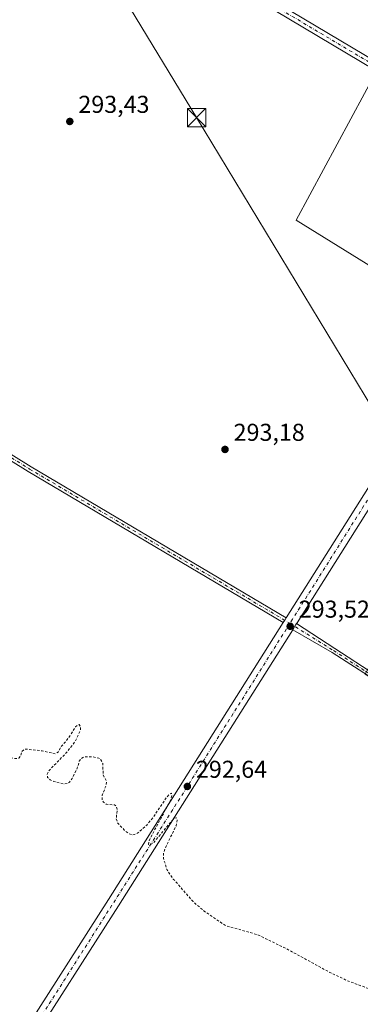
# Model space of a CAD drawing. Units: metres. Extents: x 604834 to 608307, y 4676011 to 4678376.
# Drawn here: x 605934 to 606074, y 4677743 to 4678147 of the extents above; entities that cross this region are included whole.
import ezdxf

# ---------------------------------------------------------------- set-up
doc = ezdxf.new("R2010")
doc.units = ezdxf.units.M
doc.header["$MEASUREMENT"] = 0
doc.linetypes.add('DGN Style 2', pattern=[1.6480167562047852, 0.988810053722871, -0.6592067024819142])
doc.linetypes.add('DGN Style 4', pattern=[2.6384748266838614, 1.318413404963828, -0.6592067024819142, 0.001648016756204785, -0.6592067024819142])
for name, color, linetype, lineweight in [('Camino Cxs', 7, 'Continuous', 0), ('Camino eje', 30, 'DGN Style 4', 13), ('Comarca CxS', 21, 'Continuous', 0), ('Cultivos herbáceos CxS', 92, 'Continuous', 0), ('Cultivos leñosos CxS', 92, 'Continuous', 0), ('Curva de nivel auxiliar', 30, 'DGN Style 2', 0), ('Pista pavimentada Cxs', 135, 'Continuous', 0), ('Pista pavimentada eje', 135, 'DGN Style 4', 0), ('Punto de cota en terreno', 7, 'Continuous', 0), ('Rótulo de punto de cota en terreno', 7, 'Continuous', 0), ('Tendido', 6, 'Continuous', 0), ('Torre de tendido puntual', 7, 'Continuous', 0)]:
    doc.layers.add(name, color=color, linetype=linetype, lineweight=lineweight)
doc.styles.add('Style-Arial', font='txt')

# ---------------------------------------------------------------- blocks, each defined once
blk = doc.blocks.new('*U8')
at = {"layer": 'Cultivos herbáceos CxS', "color": 92, "linetype": 'Continuous', "lineweight": 0}
blk.add_polyline3d([(606205.1385000005, 4678047.4725, 293.3919000000024), (606080.9144000001, 4678126.9321, 293.4006999999983), (606047.2012999998, 4678064.5659, 293.0875999999989), (606117.9956999999, 4678020.739499999, 293.3049000000028), (606099.4534999998, 4677992.085100001, 293.6416999999929), (606125.1858999999, 4677969.164100001, 293.9052999999985), (606075.5629000004, 4677878.1588, 293.5791999999929), (606288.5527999997, 4677752.4815, 293.2921999999962), (606340.1467000004, 4677847.731699999, 293.1463999999978), (606381.8186999997, 4677823.9191, 293.415599999993), (606428.1207999998, 4677917.8464, 293.0084999999963)], close=True, dxfattribs=at)
blk = doc.blocks.new('5PATER')
at = {"layer": 'Punto de cota en terreno', "linetype": 'Continuous', "lineweight": 0}
h = blk.add_hatch(color=51, dxfattribs=at)
edge = h.paths.add_edge_path()
edge.add_ellipse((0, 0), major_axis=(-0.1095731443231308, -0.1110710700762829), ratio=0.9994222409660322, start_angle=0, end_angle=360)
blk = doc.blocks.new('5TTEND')
at = {"layer": 'Comarca CxS', "color": 7, "linetype": 'Continuous', "lineweight": 0}
for p, q in [((-0.375, 0.3754), (0.375, -0.3746)), ((0.3720000000000001, 0.3784000000000001), (-0.3720000000000001, -0.3776))]:
    blk.add_line(p, q, dxfattribs=at)
at = {"layer": 'Comarca CxS', "color": 7, "linetype": 'Continuous', "lineweight": 0, "flags": 128}
blk.add_lwpolyline([(-0.375, -0.3746), (0.375, -0.3746), (0.375, 0.3754), (-0.375, 0.3754), (-0.3720000000000001, -0.3776)], dxfattribs=at)

msp = doc.modelspace()

# ---------------------------------------------------------------- linework, layer by layer
at = {"layer": 'Camino Cxs', "color": 7, "linetype": 'Continuous', "lineweight": 0, "extrusion": (-0.8327032141122982, 0.5194765366656818, 0.1917015520565145), "elevation": 1925462.125521206, "flags": 128}
msp.add_lwpolyline([(-4289688.320665144, -375790.1498314445), (-4289687.210767023, -375790.1801945815), (-4289686.095740949, -375790.2258411767)], dxfattribs=at)
at = {"layer": 'Camino Cxs', "color": 7, "linetype": 'Continuous', "lineweight": 0, "extrusion": (-0.8375426548486663, 0.5275879661409016, 0.1420325289937298), "elevation": 1960454.275353111, "flags": 128}
msp.add_lwpolyline([(-4281084.910294618, -281003.6340496446), (-4281084.398605599, -281003.6413233859), (-4281081.935086687, -281003.6510217075)], dxfattribs=at)
at = {"layer": 'Camino Cxs', "color": 7, "linetype": 'Continuous', "lineweight": 0}
for points in [[(606158.4451000001, 4678084.090100001, 293.5114000000031), (606157.6127000004, 4678082.7665, 293.5105999999942), (606156.7751000002, 4678081.440099999, 293.500199999995), (606120.3000999996, 4678101.8301, 293.4719000000041), (605904.2801000001, 4678230.540100001, 293.4663), (605847.2801000001, 4678264.610099999, 293.3567000000039), (605786.9401000004, 4678300.0601, 293.5868999999948), (605728.5201000003, 4678334.6501, 293.3706999999995), (605723.7701000003, 4678337.450099999, 293.3508000000002), (605723.7621999999, 4678337.454700001, 293.3508000000002), (605729.7509000005, 4678337.545499999, 293.2302000000054), (605729.7600999996, 4678337.540100001, 293.2301000000007), (605730.2512999997, 4678337.259299999, 293.2281999999978), (605788.5201000003, 4678302.7501, 293.4930000000023), (605848.8800999997, 4678267.300100001, 293.4407000000065), (605905.8800999997, 4678233.2301, 293.6070999999938), (606121.8601000002, 4678104.540100001, 293.5782999999938)], [(606043.1750999996, 4677901.2501, 293.6076999999932), (606042.5827000003, 4677900.3115, 293.5779000000039), (606041.9851000002, 4677899.370100001, 293.5331000000006), (605937.3901000004, 4677961.4101, 292.9618999999948), (605892.7100999998, 4677989.110099999, 293.0705000000016), (605841.2600999996, 4678019.940099999, 293.2485000000015), (605797.9501, 4678045.9101, 293.2823999999964), (605698.6300999997, 4678105.960100001, 291.6680999999954), (605662.1300999997, 4678128.280099999, 291.3733999999968), (605620.4801000003, 4678152.550100001, 290.8617999999988), (605546.4200999998, 4678199.110099999, 290.0117999999929), (605374.4700999996, 4678305.2501, 291.2410999999993), (605332.1518999999, 4678331.518999999, 290.4909999999945), (605336.2701000003, 4678331.5801, 290.7795999999944), (605375.6401000004, 4678307.140100001, 291.3497999999963), (605547.6001000004, 4678201.0001, 289.8671999999933), (605621.6300999997, 4678154.460100001, 290.8579000000027), (605663.2801000001, 4678130.190099999, 291.4401999999973), (605699.7901, 4678107.860099999, 291.7179999999935), (605799.1001000004, 4678047.8101, 293.2639999999956), (605842.4001000002, 4678021.850099999, 293.3282000000036), (605893.8701, 4677991.0101, 293.1879000000045), (605938.5401, 4677963.3101, 293.0525000000052)]]:
    msp.add_polyline3d(points, close=True, dxfattribs=at)
for points in [[(606156.7751000002, 4678081.440099999, 293.500199999995), (606120.3000999996, 4678101.8301, 293.4719000000041), (605904.2801000001, 4678230.540100001, 293.4663), (605847.2801000001, 4678264.610099999, 293.3567000000039), (605786.9401000004, 4678300.0601, 293.5868999999948), (605728.5201000003, 4678334.6501, 293.3706999999995), (605723.7701000003, 4678337.450099999, 293.3508000000002), (605723.7621999999, 4678337.454800001, 293.3508000000002)], [(605729.7509000005, 4678337.545600001, 293.2302000000054), (605729.7600999996, 4678337.540100001, 293.2301000000007), (605730.2512999997, 4678337.259299999, 293.2281999999978), (605788.5201000003, 4678302.7501, 293.4930000000023), (605848.8800999997, 4678267.300100001, 293.4407000000065), (605905.8800999997, 4678233.2301, 293.6070999999938), (606121.8601000002, 4678104.540100001, 293.5782999999938), (606158.4451000001, 4678084.090100001, 293.5114000000031)], [(606041.9851000002, 4677899.370100001, 293.5331000000006), (605937.3901000004, 4677961.4101, 292.9618999999948), (605892.7100999998, 4677989.110099999, 293.0705000000016), (605841.2600999996, 4678019.940099999, 293.2485000000015), (605797.9501, 4678045.9101, 293.2823999999964), (605698.6300999997, 4678105.960100001, 291.6680999999954), (605662.1300999997, 4678128.280099999, 291.3733999999968), (605620.4801000003, 4678152.550100001, 290.8617999999988), (605546.4200999998, 4678199.110099999, 290.0117999999929), (605374.4700999996, 4678305.2501, 291.2410999999993), (605332.1518999999, 4678331.518999999, 290.4909999999945)], [(605336.2701000003, 4678331.581, 290.7796999999992), (605375.6401000004, 4678307.140100001, 291.3497999999963), (605547.6001000004, 4678201.0001, 289.8671999999933), (605621.6300999997, 4678154.460100001, 290.8579000000027), (605663.2801000001, 4678130.190099999, 291.4401999999973), (605699.7901, 4678107.860099999, 291.7179999999935), (605799.1001000004, 4678047.8101, 293.2639999999956), (605842.4001000002, 4678021.850099999, 293.3282000000036), (605893.8701, 4677991.0101, 293.1879000000045), (605938.5401, 4677963.3101, 293.0525000000052), (606043.1750999996, 4677901.2501, 293.6076999999932)], [(606432.5601000005, 4677666.7601, 292.1269000000029), (606313.5701000001, 4677736.940099999, 293.3561999999947), (606166.6401000004, 4677824.800100001, 293.5176000000066), (606078.8901000004, 4677876.210100001, 293.7130000000034), (606062.0201000003, 4677887.130100001, 293.5227000000014), (606045.8611000003, 4677896.416200001, 293.4453000000067), (606047.1753000002, 4677898.4999, 293.4548999999971), (606047.4489000002, 4677898.9323, 293.4621000000043), (606063.1001000004, 4677888.670100001, 293.4502000000066), (606079.8800999997, 4677877.8101, 293.5945999999968), (606167.6001000004, 4677826.420100001, 293.4658000000054), (606314.5301000001, 4677738.5601, 293.2924999999959), (606433.5301000001, 4677668.380100001, 292.125199999995)], [(606750.4001000002, 4677474.4101, 291.7370999999985), (606741.0401, 4677480.770099999, 291.8374999999942), (606713.1601, 4677499.140100001, 291.8291999999929), (606644.0201000003, 4677539.4101, 291.6542999999947), (606594.3901000004, 4677568.870100001, 291.4275000000052), (606545.5500999996, 4677598.7301, 291.6606999999931), (606496.5500999996, 4677627.6501, 291.8338999999978), (606432.5601000005, 4677666.7601, 292.1269000000029), (606313.5701000001, 4677736.940099999, 293.3561999999947), (606166.6401000004, 4677824.800100001, 293.5176000000066), (606078.8901000004, 4677876.210100001, 293.7130000000034), (606062.0201000003, 4677887.130100001, 293.5227000000014), (606045.8611000003, 4677896.416200001, 293.4453000000067)], [(606047.4489000002, 4677898.9323, 293.4621000000043), (606063.1001000004, 4677888.670100001, 293.4502000000066), (606079.8800999997, 4677877.8101, 293.5945999999968), (606167.6001000004, 4677826.420100001, 293.4658000000054), (606314.5301000001, 4677738.5601, 293.2924999999959), (606433.5301000001, 4677668.380100001, 292.125199999995), (606497.5201000003, 4677629.270099999, 291.8540999999968), (606546.5201000003, 4677600.340100001, 291.6757999999973), (606595.3701, 4677570.4801, 291.4131000000052), (606644.9801000003, 4677541.030099999, 291.5678000000044), (606714.4001000002, 4677501.1501, 291.7590999999957), (606742.3400999998, 4677482.7401, 291.9140000000043), (606752.9200999998, 4677475.1601, 291.7369999999937)]]:
    msp.add_polyline3d(points, dxfattribs=at)
at = {"layer": 'Camino eje', "color": 30, "linetype": 'DGN Style 4', "lineweight": 13}
for points in [[(605726.7566000001, 4678337.5001, 293.3019000000059), (605726.7651000004, 4678337.495100001, 293.3019000000059), (605848.0800999999, 4678265.9551, 293.4128999999957), (606121.0800999999, 4678103.1851, 293.5138000000007), (606160.0373000001, 4678081.4113, 293.4910999999993)], [(605334.2100000001, 4678331.550200001, 290.6205999999947), (605547.0100999996, 4678200.0551, 289.9367999999959), (605621.0551000005, 4678153.505100001, 290.8516999999993), (605662.7050999999, 4678129.235099999, 291.4088999999949), (605893.2901, 4677990.0601, 293.1330000000016), (605937.9650999998, 4677962.360099999, 292.9998999999953), (606044.7083000002, 4677899.0507, 293.4961000000039)], [(606044.7083000002, 4677899.0507, 293.4961000000039), (606062.5601000005, 4677887.9001, 293.4697000000015), (606079.3850999996, 4677877.0101, 293.6362999999984), (606167.1201, 4677825.610099999, 293.4888999999966), (606314.0500999996, 4677737.7501, 293.3037999999942), (606433.0450999998, 4677667.5701, 292.139599999995), (606594.8800999997, 4677569.675100001, 291.4251999999979), (606713.7801000001, 4677500.145099999, 291.797900000005), (606754.0736999996, 4677473.0977, 291.7137999999977)]]:
    msp.add_polyline3d(points, dxfattribs=at)
at = {"layer": 'Cultivos herbáceos CxS', "color": 92, "linetype": 'Continuous', "lineweight": 0}
msp.add_polyline3d([(606205.1385000005, 4678047.4725, 293.3919000000024), (606080.9144000001, 4678126.9321, 293.4006999999983), (606047.2012999998, 4678064.5659, 293.0875999999989), (606117.9956999999, 4678020.739499999, 293.3049000000028), (606099.4534999998, 4677992.085100001, 293.6416999999929), (606125.1858999999, 4677969.164100001, 293.9052999999985)], dxfattribs=at)
at = {"layer": 'Cultivos leñosos CxS', "color": 92, "linetype": 'Continuous', "lineweight": 0}
msp.add_polyline3d([(606205.1385000005, 4678047.4725, 293.3919000000024), (606147.8435000004, 4677958.460700001, 293.8135000000038), (606125.1858999999, 4677969.164100001, 293.9052999999985), (606099.4534999998, 4677992.085100001, 293.6416999999929), (606117.9956999999, 4678020.739499999, 293.3049000000028), (606047.2012999998, 4678064.5659, 293.0875999999989), (606080.9144000001, 4678126.9321, 293.4006999999983)], close=True, dxfattribs=at)
msp.add_polyline3d([(606205.1385000005, 4678047.4725, 293.3919000000024), (606080.9144000001, 4678126.9321, 293.4006999999983), (606047.2012999998, 4678064.5659, 293.0875999999989), (606117.9956999999, 4678020.739499999, 293.3049000000028), (606099.4534999998, 4677992.085100001, 293.6416999999929), (606125.1858999999, 4677969.164100001, 293.9052999999985)], dxfattribs=at)
at = {"layer": 'Curva de nivel auxiliar', "color": 30, "linetype": 'DGN Style 2', "lineweight": 0, "elevation": 292.4999999999999, "flags": 128}
msp.add_lwpolyline([(606557.5289000003, 4677729.672599999), (606555.2000000002, 4677728.6801), (606553.8300000001, 4677727.7301), (606551.0300000003, 4677723.420100001), (606550.2100000001, 4677722.630100001), (606548.6399999997, 4677722.2301), (606547, 4677722.5601), (606541.4100000003, 4677725.540100001), (606538.0199999996, 4677727.880100001), (606530.2599999999, 4677729.690099999), (606527.4800000006, 4677733.090100001), (606522.0199999996, 4677736.7301), (606518.4500000002, 4677739.5801), (606507.0700000003, 4677746.4801), (606499.5899999999, 4677749.630100001), (606498.6600000003, 4677749.4301), (606497.6399999997, 4677747.7601), (606496.2000000002, 4677746.800100001), (606494.4199999999, 4677746.090100001), (606492.8499999996, 4677745.880100001), (606484.5499999998, 4677747.970100001), (606477.6500000004, 4677748.4301), (606474.3600000005, 4677748.090100001), (606473.8200000003, 4677748.4101), (606473.5800000001, 4677749.370100001), (606473.04, 4677749.540100001), (606471.0899999999, 4677748.970100001), (606461.8099999996, 4677745.0001), (606459.9199999999, 4677744.590100001), (606456.6399999997, 4677744.600099999), (606455.0199999996, 4677744.290100001), (606454.0199999996, 4677743.440099999), (606454.5899999999, 4677741.8301), (606454.2100000001, 4677741.290100001), (606452.3600000005, 4677740.360099999), (606449.1500000004, 4677740.270099999), (606447.6299999999, 4677739.7401), (606438.2999999998, 4677732.6601), (606436.0899999999, 4677729.0001), (606434.6799999997, 4677732.6801), (606432.8300000001, 4677734.2501), (606430.6200000001, 4677735.200099999), (606428.2300000006, 4677734.920100001), (606423.3300000001, 4677732.700099999), (606421.4699999997, 4677732.2301), (606414.75, 4677732.780099999), (606412.7300000006, 4677734.850099999), (606412.1200000001, 4677735.130100001), (606411.3399999999, 4677734.840100001), (606409.0499999998, 4677732.140100001), (606404.3899999997, 4677728.190099999), (606400.1699999999, 4677725.120100001), (606397.7800000003, 4677723.920100001), (606395.9900000002, 4677722.3301), (606394.2400000002, 4677719.890100001), (606393.7999999998, 4677718.5701), (606393.9000000004, 4677717.940099999), (606394.8200000003, 4677717.7601), (606397.3499999996, 4677719.450099999), (606397.3099999996, 4677719.100099999), (606394.9900000002, 4677717.030099999), (606390.8700000001, 4677714.220100001), (606389.0300000003, 4677711.0101), (606384.79, 4677707.3101), (606383.8099999996, 4677705.440099999), (606384.0999999996, 4677702.7601), (606385.2400000002, 4677700.9301), (606397.5800000001, 4677691.610099999), (606401.2199999997, 4677688.340100001), (606401.8499999996, 4677686.780099999), (606401.3700000001, 4677685.800100001), (606398.8200000003, 4677684.140100001), (606398.8799999999, 4677683.390100001), (606400.0300000003, 4677681.9301), (606399.7000000002, 4677680.880100001), (606399.0499999998, 4677680.4301), (606395.9800000006, 4677680.2601), (606391.8600000005, 4677681.4301), (606387.9699999997, 4677681.8201), (606385.2000000002, 4677681.170100001), (606384.0099999999, 4677680.190099999), (606383.4900000002, 4677679.2301), (606382.0499999998, 4677672.550100001), (606381.9800000006, 4677665.960100001), (606382.2199999997, 4677664.2601), (606385.5199999996, 4677658.420100001), (606387.2800000003, 4677654.360099999), (606391.1500000004, 4677649.440099999), (606393.4400000004, 4677647.340100001), (606393.9100000003, 4677646.420100001), (606394.1600000003, 4677644.7601), (606393.7999999998, 4677642.790100001), (606392.5199999996, 4677639.700099999), (606393.4699999997, 4677636.4901), (606393.5199999996, 4677635.4101), (606391.6100000005, 4677630.030099999), (606390.3499999996, 4677628.920100001), (606388.6799999997, 4677628.2301), (606384.5999999996, 4677628.360099999), (606382.9299999997, 4677628.050100001), (606382.1399999997, 4677627.1801), (606382.5700000003, 4677626.1601), (606382.0300000003, 4677624.6501), (606380.5300000003, 4677623.030099999), (606378.5800000001, 4677621.860099999), (606376.0800000001, 4677621.370100001), (606372.9000000004, 4677621.6801), (606369.1900000004, 4677623.1501), (606359.9500000002, 4677625.8301), (606357.3499999996, 4677627.790100001), (606353.2000000002, 4677632.1501), (606352.1200000001, 4677633.770099999), (606350.1699999999, 4677638.5801), (606344.3899999997, 4677646.2301), (606342.0599999996, 4677648.280099999), (606340.1200000001, 4677651.460100001), (606337.9500000002, 4677650.610099999), (606336.5899999999, 4677650.640100001), (606334.3700000001, 4677651.550100001), (606330.79, 4677653.840100001), (606328.5899999999, 4677654.5801), (606327.6200000001, 4677655.840100001), (606323.2400000002, 4677657.520099999), (606322.2599999999, 4677657.6601), (606320.1100000005, 4677657.110099999), (606316.6900000004, 4677658.7301), (606309.9699999997, 4677659.670100001), (606308.0700000003, 4677660.2301), (606301.7999999998, 4677664.6801), (606288.9199999999, 4677670.870100001), (606279.0199999996, 4677674.920100001), (606270.5199999996, 4677680.2601), (606263.8399999999, 4677684.0001), (606258.9900000002, 4677685.840100001), (606255.0999999996, 4677689.120100001), (606249.6399999997, 4677691.7601), (606244.1100000005, 4677694.9101), (606241.0700000003, 4677696.170100001), (606236.8200000003, 4677697.200099999), (606232.7699999996, 4677699.960100001), (606224.3099999996, 4677705.0001), (606218.1799999997, 4677706.5101), (606214.3099999996, 4677709.3201), (606212.0700000003, 4677710.350099999), (606208.2000000002, 4677713.1801), (606197.7999999998, 4677717.200099999), (606190.7400000002, 4677719.530099999), (606188.1600000003, 4677720.120100001), (606183.5700000003, 4677720.4101), (606179.5499999998, 4677721.620100001), (606175.3099999996, 4677722.4301), (606170.0300000003, 4677724.4301), (606163.9100000003, 4677727.860099999), (606158.1200000001, 4677730.0001), (606152.0199999996, 4677734.130100001), (606145.4000000004, 4677737.2601), (606139.5199999996, 4677741.120100001), (606134.0700000003, 4677743.9901), (606128.0499999998, 4677745.620100001), (606122.5899999999, 4677746.610099999), (606116.04, 4677746.270099999), (606113.2400000002, 4677746.450099999), (606109.4800000006, 4677746.050100001), (606105.3099999996, 4677746.530099999), (606101.2800000003, 4677746.360099999), (606097.3700000001, 4677746.8201), (606092.2599999999, 4677746.800100001), (606085.9299999997, 4677747.970100001), (606078.4699999997, 4677748.600099999), (606068.75, 4677752.1501), (606061.7100000001, 4677755.450099999), (606043.2000000002, 4677765.530099999), (606031.4199999999, 4677771.2601), (606018.2999999998, 4677774.9901), (606009.5, 4677780.9801), (606005.0099999999, 4677784.8201), (605996.8799999999, 4677794.100099999), (605994.2699999996, 4677797.950099999), (605992.8899999997, 4677802.5101), (605992.8600000005, 4677804.720100001), (605993.7599999999, 4677807.200099999), (605998.0199999996, 4677815.960100001), (605998.4600000001, 4677818.2301), (605998.1799999997, 4677819.2401), (605997.4000000004, 4677819.0601), (605996.2199999997, 4677817.950099999), (605988.8099999996, 4677809.020099999), (605987.5499999998, 4677808.2301), (605986.7100000001, 4677808.3301), (605986.8300000001, 4677809.470100001), (605987.5700000003, 4677811.130100001), (605995.5499999998, 4677826.0101), (605996.29, 4677828.210100001), (605996.1299999999, 4677829.340100001), (605995.3099999996, 4677828.940099999), (605994.1900000004, 4677827.6601), (605988.6699999999, 4677819.420100001), (605985.9600000001, 4677816.210100001), (605982.3899999997, 4677813.020099999), (605980.8600000005, 4677812.3301), (605979.8700000001, 4677812.270099999), (605978.7699999996, 4677812.6601), (605977.1799999997, 4677813.780099999), (605974.0099999999, 4677817.220100001), (605973.4699999997, 4677818.860099999), (605973.9000000004, 4677822.720100001), (605973.5300000003, 4677824.0801), (605972.7100000001, 4677824.530099999), (605969.4100000003, 4677824.770099999), (605968.2400000002, 4677825.630100001), (605967.7400000002, 4677826.450099999), (605967.7699999996, 4677828.520099999), (605969.3200000003, 4677832.5701), (605969.5499999998, 4677834.130100001), (605968.0899999999, 4677836.9101), (605967.9900000002, 4677841.450099999), (605967.2100000001, 4677843.030099999), (605966.3899999997, 4677843.7301), (605963.6799999997, 4677844.3101), (605960.4800000006, 4677844.2301), (605959.3799999999, 4677843.7601), (605958.3200000003, 4677842.4901), (605957.5, 4677839.640100001), (605955.4100000003, 4677835.300100001), (605954.3600000005, 4677833.890100001), (605953.3600000005, 4677833.280099999), (605951.6600000003, 4677833.170100001), (605947.8799999999, 4677834.130100001), (605946.3799999999, 4677834.850099999), (605945.3099999996, 4677835.8301), (605945.1299999999, 4677837.110099999), (605945.8300000001, 4677838.550100001), (605952.8300000001, 4677845.690099999), (605956.6200000001, 4677850.5101), (605958.7699999996, 4677855.200099999), (605958.8099999996, 4677856.6501), (605958.29, 4677857.460100001), (605957.5, 4677857.2401), (605956.8099999996, 4677856.520099999), (605954.0599999996, 4677852.170100001), (605950.8700000001, 4677848.4001), (605949.7999999998, 4677846.340100001), (605948.5599999996, 4677845.4901), (605943.1100000005, 4677846.710100001), (605936.1200000001, 4677847.460100001), (605934.7599999999, 4677846.470100001), (605934.2100000001, 4677844.390100001), (605933.4800000006, 4677843.690099999), (605931.9600000001, 4677843.540100001), (605926.0499999998, 4677844.340100001), (605921.2699999996, 4677843.710100001), (605913.3700000001, 4677840.7301), (605907.8300000001, 4677837.350099999), (605903.75, 4677836.600099999), (605902.0300000003, 4677836.5801), (605898.1600000003, 4677837.840100001), (605894.0999999996, 4677838.370100001), (605890.9800000006, 4677838.350099999), (605889.4000000004, 4677838.860099999), (605887.4699999997, 4677841.2401), (605884.2400000002, 4677847.2301), (605883.3399999999, 4677849.8101), (605882.4000000004, 4677855.100099999), (605881.7599999999, 4677856.8301), (605877.6600000003, 4677862.170100001), (605875.6200000001, 4677866.190099999), (605874.04, 4677869.870100001), (605871.9600000001, 4677878.0601), (605872.1699999999, 4677879.030099999), (605872.8300000001, 4677879.7501), (605875.9000000004, 4677880.950099999), (605877.0099999999, 4677881.7401), (605877.1399999997, 4677884.4101), (605877.5999999996, 4677885.870100001), (605881.29, 4677891.1501), (605882.2599999999, 4677894.340100001), (605885.7199999997, 4677902.5601), (605886.0099999999, 4677904.350099999), (605885.9199999999, 4677909.6601), (605884.8399999999, 4677909.3301), (605881.9000000004, 4677907.0101), (605880.8399999999, 4677906.7301), (605880.7800000003, 4677908.960100001), (605880.3399999999, 4677909.870100001), (605877.7800000003, 4677910.6801), (605874.2300000006, 4677912.3201), (605869.0499999998, 4677916.8101), (605863.6799999997, 4677918.9301), (605859.5899999999, 4677923.800100001), (605855.8899999997, 4677926.8201), (605851.9500000002, 4677931.940099999), (605846.8499999996, 4677936.200099999), (605841.7199999997, 4677941.350099999), (605839.6799999997, 4677943.960100001), (605833.1200000001, 4677952.280099999), (605829.7300000006, 4677958.640100001), (605825.1200000001, 4677965.0101), (605820.9100000003, 4677969.030099999), (605814.4400000004, 4677973.3301), (605812.7300000006, 4677973.970100001), (605810.7699999996, 4677974.100099999), (605801.3499999996, 4677973.040100001), (605788.79, 4677976.1601), (605775.7800000003, 4677982.7301), (605765.0700000003, 4677989.120100001), (605757.54, 4677995.360099999), (605741.8899999997, 4678010.5701), (605736.7800000003, 4678016.8301), (605731.9100000003, 4678024.2601), (605726.5199999996, 4678029.370100001), (605725.2999999998, 4678030.890100001), (605724.3799999999, 4678033.4801), (605724.5700000003, 4678037.420100001), (605726.9000000004, 4678041.040100001), (605726.75, 4678041.4101), (605725.5999999996, 4678041.790100001), (605725.29, 4678042.280099999), (605725.7400000002, 4678044.3201), (605727.4800000006, 4678046.860099999), (605730.1900000004, 4678049.8301), (605734.1100000005, 4678052.460100001), (605735.3899999997, 4678053.8201), (605744.2999999998, 4678066.800100001), (605745.9299999997, 4678070.100099999), (605746.5199999996, 4678072.540100001), (605746.5499999998, 4678075.9101), (605746.0899999999, 4678079.200099999), (605744.9500000002, 4678082.220100001), (605744.9800000006, 4678083.390100001), (605746.2999999998, 4678083.860099999), (605750.0899999999, 4678083.360099999), (605751.0999999996, 4678083.610099999), (605751.7599999999, 4678084.300100001), (605751.5800000001, 4678085.220100001), (605748.7300000006, 4678089.540100001), (605748, 4678092.030099999), (605747.75, 4678096.0701), (605748.4400000004, 4678102.440099999), (605748.3899999997, 4678109.870100001), (605746.1699999999, 4678119.4801), (605744.6500000004, 4678123.120100001), (605740.5599999996, 4678130.780099999), (605730.2000000002, 4678146.1501), (605725.1100000005, 4678154.290100001), (605720.3300000001, 4678158.3201), (605718.1100000005, 4678160.970100001), (605716.29, 4678162.3101), (605714.5300000003, 4678164.590100001), (605709.1600000003, 4678168.0801), (605707.5499999998, 4678171.3101), (605705.5899999999, 4678173.390100001), (605703.0300000003, 4678175.0701), (605701.29, 4678175.600099999), (605695.3399999999, 4678175.4301), (605685.8700000001, 4678175.920100001), (605675.8700000001, 4678177.340100001), (605670.0700000003, 4678179.4001), (605659.7999999998, 4678186.040100001), (605655.7400000002, 4678189.360099999), (605653.1500000004, 4678192.170100001), (605650.6799999997, 4678196.140100001), (605647.2699999996, 4678200.040100001), (605645.8200000003, 4678202.3301), (605644.3899999997, 4678205.4101), (605643.7400000002, 4678208.0001), (605643.4400000004, 4678220.1501), (605644.0300000003, 4678222.370100001), (605645.9400000004, 4678226.790100001), (605646.2999999998, 4678232.6601), (605647.2400000002, 4678236.600099999), (605650.5099999999, 4678242.2301), (605653.9400000004, 4678251.2401), (605654.1699999999, 4678253.0101), (605653.9600000001, 4678255.380100001), (605652.2400000002, 4678260.7401), (605652.0800000001, 4678262.9801), (605652.6500000004, 4678264.710100001), (605654.9600000001, 4678268.710100001), (605655.7100000001, 4678271.540100001), (605654.5999999996, 4678276.0801), (605654.04, 4678283.610099999), (605653.1200000001, 4678287.610099999), (605651.9900000002, 4678289.880100001), (605649.8899999997, 4678292.170100001), (605647.7400000002, 4678295.8301), (605645.7800000003, 4678297.670100001), (605642.9000000004, 4678299.460100001), (605637.9699999997, 4678301.200099999), (605634.9699999997, 4678301.710100001), (605631.3600000005, 4678300.720100001), (605623.3300000001, 4678300.220100001), (605617.6200000001, 4678299.2301), (605615.6299999999, 4678297.7401), (605610.8600000005, 4678293.1801), (605607.7699999996, 4678291.3301), (605604.4800000006, 4678288.6501), (605602.9900000002, 4678288.0101), (605599.7800000003, 4678288.130100001), (605597.8200000003, 4678289.4801), (605595.9600000001, 4678290.130100001), (605595.0800000001, 4678291.3101), (605594.4900000002, 4678291.4901), (605590.7000000002, 4678290.450099999), (605584.6500000004, 4678290.2401), (605576.9699999997, 4678291.530099999), (605570.5800000001, 4678291.9801), (605569.04, 4678293.1801), (605568.2999999998, 4678295.3301), (605569.2199999997, 4678300.610099999), (605571.0700000003, 4678305.460100001), (605570.9900000002, 4678306.2301), (605570.4000000004, 4678307.170100001), (605566.2000000002, 4678309.9801), (605550.9000000004, 4678317.5601), (605550.2800000003, 4678317.4301), (605549.9699999997, 4678316.5801), (605551.1500000004, 4678311.360099999), (605551.3399999999, 4678307.630100001), (605550.8899999997, 4678305.3301), (605550.0899999999, 4678304.0801), (605545.8099999996, 4678301.5701), (605541.3099999996, 4678297.890100001), (605534.7100000001, 4678293.9901), (605522.2400000002, 4678289.300100001), (605517.5300000003, 4678289.2501), (605509.4299999997, 4678290.0701), (605504.4900000002, 4678292.110099999), (605502.1200000001, 4678293.5001), (605500.7800000003, 4678293.700099999), (605494.7300000006, 4678293.640100001), (605486.5599999996, 4678291.640100001), (605476.9000000004, 4678290.5801), (605473.54, 4678290.630100001), (605465.4500000002, 4678292.4901), (605455.7300000006, 4678297.7501), (605450.8899999997, 4678301.1501), (605445.8099999996, 4678305.7301), (605440.9299999997, 4678308.7501), (605434.2599999999, 4678314.100099999), (605427.7699999996, 4678317.700099999), (605420.3700000001, 4678322.390100001), (605418.3799999999, 4678324.0701), (605417.8600000005, 4678324.6601)], dxfattribs=at)
at = {"layer": 'Pista pavimentada Cxs', "color": 135, "linetype": 'Continuous', "lineweight": 0, "extrusion": (-0.8388874065978617, 0.5289494965880025, 0.1283758120161769), "elevation": 1966009.216009712, "flags": 128}
msp.add_lwpolyline([(-4280214.922704628, -254197.7576600656), (-4280261.091760166, -254197.8484109756), (-4280427.933023406, -254197.8660569859)], dxfattribs=at)
at = {"layer": 'Pista pavimentada Cxs', "color": 135, "linetype": 'Continuous', "lineweight": 0, "extrusion": (-0.8456907771850795, 0.5331912451478024, 0.02267609935223895), "elevation": 1981692.672699808, "flags": 128}
msp.add_lwpolyline([(-4280508.545831527, -44655.07745520731), (-4280341.646273066, -44655.21969178143), (-4280296.231834035, -44655.07603731284), (-4280295.794832517, -44655.08025592747)], dxfattribs=at)
at = {"layer": 'Pista pavimentada Cxs', "color": 135, "linetype": 'Continuous', "lineweight": 0, "extrusion": (-0.8327032141122982, 0.5194765366656818, 0.1917015520565145), "elevation": 1925462.125521206, "flags": 128}
msp.add_lwpolyline([(-4289688.320665144, -375790.1498314445), (-4289687.210767023, -375790.1801945815), (-4289686.095740949, -375790.2258411767)], dxfattribs=at)
at = {"layer": 'Pista pavimentada Cxs', "color": 135, "linetype": 'Continuous', "lineweight": 0, "extrusion": (-0.4791129148163637, 0.2915950670241917, 0.8279028516337681), "elevation": 1073932.855264917, "flags": 128}
msp.add_lwpolyline([(-4310874.924908468, -1584714.021177866), (-4310943.615952775, -1584712.254997993), (-4311077.930008037, -1584709.6877434)], dxfattribs=at)
at = {"layer": 'Pista pavimentada Cxs', "color": 135, "linetype": 'Continuous', "lineweight": 0, "extrusion": (-0.5800980888244437, 0.3579513746397512, 0.731680955564473), "elevation": 1323108.115174592, "flags": 128}
msp.add_lwpolyline([(-4299252.584736625, -1419795.295371127), (-4299118.673724458, -1419797.079138306), (-4299046.303699127, -1419798.558789245)], dxfattribs=at)
at = {"layer": 'Pista pavimentada Cxs', "color": 135, "linetype": 'Continuous', "lineweight": 0, "extrusion": (-0.8375426548486663, 0.5275879661409016, 0.1420325289937298), "elevation": 1960454.275353111, "flags": 128}
msp.add_lwpolyline([(-4281084.910294618, -281003.6340496446), (-4281084.398605599, -281003.6413233859), (-4281081.935086687, -281003.6510217075)], dxfattribs=at)
at = {"layer": 'Pista pavimentada Cxs', "color": 135, "linetype": 'Continuous', "lineweight": 0}
for points in [[(605933.3788000002, 4677727.8224, 291.1025999999983), (605970.3400999998, 4677785.7401, 292.093200000003), (606041.9851000002, 4677899.370100001, 293.5331000000006), (606042.5827000003, 4677900.3115, 293.5779000000039), (606043.1750999996, 4677901.2501, 293.6076999999932), (606067.7901, 4677940.3101, 293.5176999999967), (606156.7751000002, 4678081.440099999, 293.500199999995), (606157.6127000004, 4678082.7665, 293.5105999999942), (606158.4451000001, 4678084.090100001, 293.5114000000031), (606267.2150999998, 4678256.610099999, 292.8873000000021)], [(606270.9735000003, 4678253.467599999, 292.8462), (606162.6451000003, 4678081.6501, 293.4882999999973), (606161.7827000003, 4678080.276500001, 293.4719000000041), (606160.9151, 4678078.9001, 293.4649000000064), (606071.9001000002, 4677937.720100001, 293.3227000000043), (606047.6826999999, 4677899.3015, 293.4663), (606047.4489000002, 4677898.9323, 293.4621000000043), (606047.1753000002, 4677898.4999, 293.4548999999971), (606045.8611000003, 4677896.416200001, 293.4453000000067), (605974.4301000005, 4677783.140100001, 292.2293999999966), (605935.5053000003, 4677722.119999999, 291.2207999999956)]]:
    msp.add_polyline3d(points, dxfattribs=at)
at = {"layer": 'Pista pavimentada eje', "color": 135, "linetype": 'DGN Style 4', "lineweight": 0, "extrusion": (0.2948500982238256, -0.1862511594714806, 0.9372160504243029), "elevation": -692296.6758497661, "flags": 128}
msp.add_lwpolyline([(4278806.494683214, 1861294.189904239), (4278675.836846044, 1861294.516499875), (4278592.743215745, 1861294.316929583)], dxfattribs=at)
at = {"layer": 'Pista pavimentada eje', "color": 135, "linetype": 'DGN Style 4', "lineweight": 0, "extrusion": (-0.01036420175980849, -0.01649157500660276, 0.9998102876424525), "elevation": -83133.65228005745, "flags": 128}
msp.add_lwpolyline([(-1975985.651199546, 4282361.099444734), (-1975985.651199546, 4282359.081773787)], dxfattribs=at)
at = {"layer": 'Pista pavimentada eje', "color": 135, "linetype": 'DGN Style 4', "lineweight": 0, "extrusion": (-0.3716193721783368, 0.2232452114397994, 0.901144060509183), "elevation": 819365.0909244064, "flags": 128}
msp.add_lwpolyline([(-4322050.943852747, -1702511.75903556), (-4321959.412741503, -1702513.808769118), (-4321842.600901319, -1702517.086820389)], dxfattribs=at)
at = {"layer": 'Tendido', "color": 6, "linetype": 'Continuous', "lineweight": 0}
msp.add_polyline3d([(605865.9589999998, 4678339.610099999, 293.3231999999989), (605918.1100000005, 4678252.060000001, 294.4147999999986), (606006.4100000003, 4678106.58, 293.8745999999956), (606103.9130999995, 4677945.490900001, 294.1144000000059)], dxfattribs=at)

# ---------------------------------------------------------------- block references
at = {"layer": 'Cultivos herbáceos CxS', "color": 92, "linetype": 'Continuous', "lineweight": 0}
msp.add_blockref('*U8', (0, 0), dxfattribs=at)
at = {"layer": 'Punto de cota en terreno', "color": 7, "linetype": 'Continuous', "lineweight": 0, "xscale": 10, "yscale": 10, "zscale": 10}
for p in [(605954.4299999997, 4678105.02, 293.429999999993), (606018.0899999999, 4677970.42, 293.179999999993), (606044.7999999998, 4677897.84, 293.5200000000041), (606002.6500000004, 4677832.109999999, 292.6399999999995)]:
    msp.add_blockref('5PATER', p, dxfattribs=at)
at = {"layer": 'Torre de tendido puntual', "color": 7, "linetype": 'Continuous', "lineweight": 0, "xscale": 10, "yscale": 10, "zscale": 10}
msp.add_blockref('5TTEND', (606006.4100000003, 4678106.58, 293.8745999999956), dxfattribs=at)

# ---------------------------------------------------------------- texts
at = {"layer": 'Rótulo de punto de cota en terreno', "color": 7, "linetype": 'Continuous', "lineweight": 0, "style": 'Style-Arial'}
for s, p in [('293,43', (605957.9578, 4678108.547800001)), ('293,18', (606021.6178000001, 4677973.947799999)), ('293,52', (606048.3278000001, 4677901.367799999)), ('292,64', (606006.1777999997, 4677835.637800001))]:
    msp.add_text(s, height=7.000000000000002, dxfattribs=at).set_placement(p)

doc.saveas('drawing.dxf')
